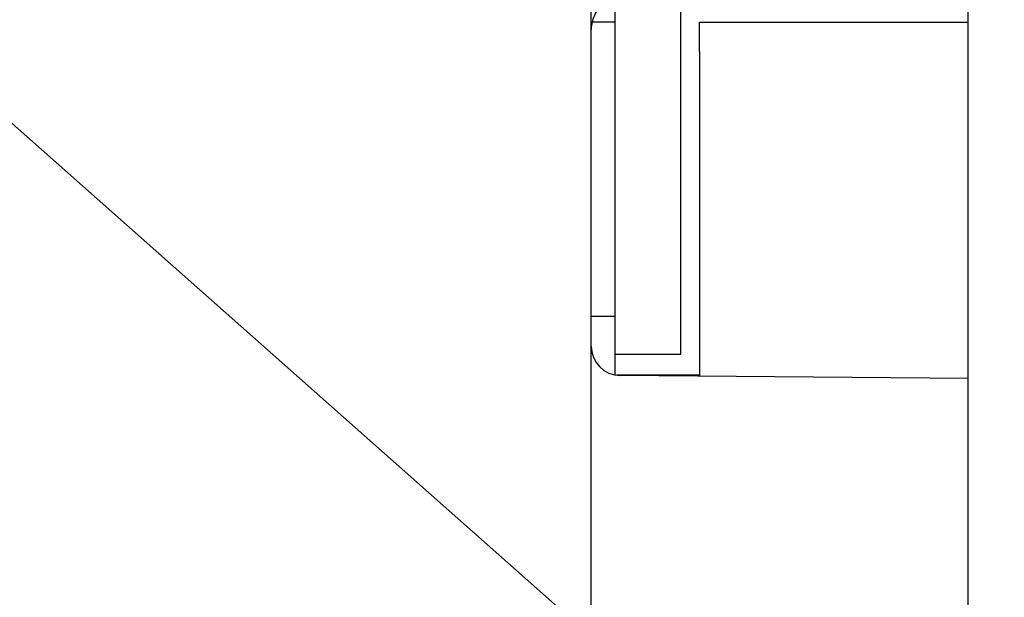
# Model space of a CAD drawing. Units: millimetres. Extents: x 130 to 5682, y -3028 to 2234.
# Drawn here: x 931 to 939, y -2466 to -2461 of the extents above; entities that cross this region are included whole.
import ezdxf

# ---------------------------------------------------------------- set-up
doc = ezdxf.new("R2010")
doc.units = ezdxf.units.MM
doc.header["$MEASUREMENT"] = 0
doc.layers.add('Montant standard', color=181, linetype='Continuous')
doc.layers.add('QUINCAILLERIE', color=3, linetype='Continuous')

# ---------------------------------------------------------------- blocks, each defined once
blk = doc.blocks.new('Q-412')
at = {"color": 3, "linetype": 'Continuous'}
for p, q in [((-19.6214, -8.02), (-19.6214, 7.98)), ((-22.8214, -5.82), (-22.8214, 5.78)), ((-22.6214, 5.6875), (-22.6214, 5.48)), ((-22.06, 2.66), (-22.06, 5.708)), ((-22.6214, 5.48), (-22.8071, 5.48)), ((-22.6214, 5.48), (-22.6214, 2.98)), ((-21.9014, 5.48), (-19.6214, 5.48)), ((-21.9014, 5.23), (-21.9014, 5.48)), ((-21.9014, 5.23), (-21.9014, 2.472)), ((-22.6214, 2.98), (-22.8214, 2.98)), ((-22.6214, 2.98), (-22.6214, 2.4829)), ((-22.6214, 2.66), (-22.06, 2.66)), ((-21.9014, 2.48), (-22.6043, 2.48)), ((-19.6214, 2.4521), (-22.5736, 2.4778))]:
    blk.add_line(p, q, dxfattribs=at)
blk.add_arc((-22.5714, 2.7278), 0.25, 180, 269.5, dxfattribs=at)
blk.add_open_spline([(-22.8214, 5.4076), (-22.8169, 5.4467), (-22.808, 5.5249), (-22.7394, 5.6237), (-22.6412, 5.6932), (-22.5631, 5.7028), (-22.524, 5.7076)], degree=3, knots=[0, 0, 0, 0, 0.249999, 0.5, 0.75, 1, 1, 1, 1], dxfattribs=at)
blk = doc.blocks.new('PB-024-Astragale-Femelle')
h = blk.add_hatch()
h.set_pattern_fill('WOOD1', color=1, scale=15, angle=120, style=0, pattern_type=2)
h.set_pattern_definition([(336.8699, (-8388.2727, 7113.557), (-48.4807631, 23.9711412), [7.5, -67.5]), (326.5651, (-8388.8756, 7123.601), (20.4903918, -5.4903603), [16.77051, -16.77051]), (318.4349, (-8382.3804, 7127.351), (27.9903636, -18.4807797), [9.48684, -37.94733])])
edge = h.paths.add_edge_path()
edge.add_line((-16.5555, -6.925), (-1, -6.925))
edge.add_arc((-1, -5.925), 1, 270, 359.99997)
edge.add_line((0, -5.925), (0, -4.75))
edge.add_line((0, -4.75), (-16.3, -4.75))
edge.add_line((-16.3, -4.75), (-22.6, -4.75))
edge.add_line((-22.6, -4.75), (-22.6, -49.4504))
edge.add_line((-22.6, -49.4504), (-16.5555, -49.4504))
edge.add_line((-16.5555, -49.4504), (-16.5555, -47.0253))
edge.add_line((-16.5555, -47.0253), (-9.0555, -47.0253))
edge.add_line((-9.0555, -47.0253), (-9.0555, -40.375))
edge.add_line((-9.0555, -40.375), (-9.0555, -9.925))
edge.add_line((-9.0555, -9.925), (-16.5555, -9.925))
edge.add_line((-16.5555, -9.925), (-16.5555, -6.925))

msp = doc.modelspace()

# ---------------------------------------------------------------- block references
at = {"layer": 'Montant standard'}
msp.add_blockref('PB-024-Astragale-Femelle', (950.1883, -2439.011), dxfattribs=at)
at = {"layer": 'QUINCAILLERIE'}
msp.add_blockref('Q-412', (958.4587, -2466.991), dxfattribs=at)

doc.saveas('drawing.dxf')
